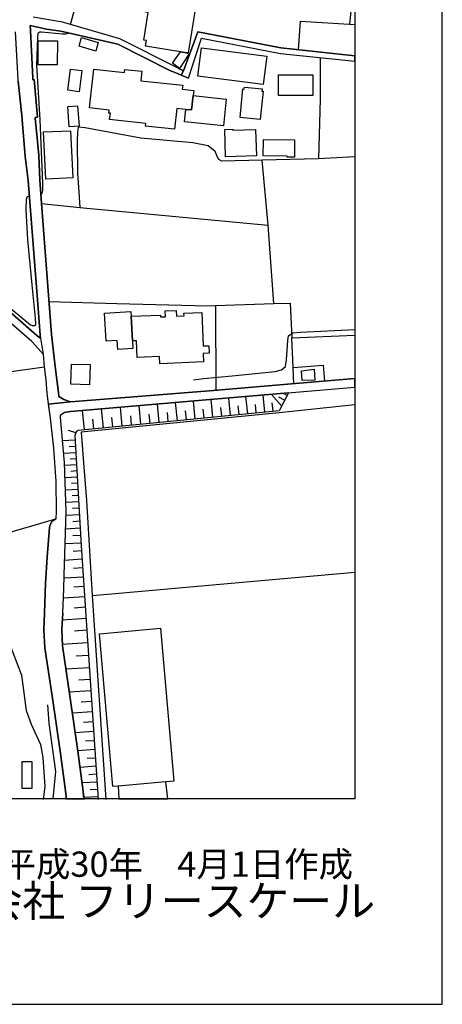
# Model space of a CAD drawing. Extents: x -10 to 410, y -24 to 273.
# Drawn here: x 361 to 410, y -24 to 89 of the extents above; entities that cross this region are included whole.
import ezdxf

# ---------------------------------------------------------------- set-up
doc = ezdxf.new("R2010")
doc.units = 0
for name, color, linetype in [('05_DM_LINE', 7, 'Continuous'), ('06_HOUSE_POLY', 160, 'Continuous'), ('08_ROAD_LINE', 3, 'Continuous'), ('09_ROAD_POLY', 5, 'Continuous'), ('12_KASEN_LINE', 4, 'Continuous'), ('印刷レイアウト', 1, 'Continuous'), ('印刷用フレーム', 1, 'Continuous'), ('背景', 3, 'Continuous')]:
    doc.layers.add(name, color=color, linetype=linetype)
doc.styles.add('STD', font='txt')
doc.styles.add('スタイル1', font='txt', dxfattribs={"width": 0.95})

msp = doc.modelspace()

# ---------------------------------------------------------------- linework, layer by layer
at = {"layer": '05_DM_LINE', "color": 253}
for p, q in [((399.647268, 73.117673), (395.487316, 72.87755)), ((390.362047, 56.322833), (389.732284, 65.278014)), ((383.677528, 56.104069), (390.362047, 56.322833)), ((383.677528, 56.104069), (383.727482, 46.389244)), ((392.577932, 48.99856), (392.422559, 52.393012)), ((392.663026, 47.153022), (392.577932, 48.99856)), ((381.36208, 43.123638), (381.162953, 45.168647)), ((383.387451, 43.322765), (383.192459, 45.344347)), ((385.392497, 43.518102), (385.19716, 45.51419)), ((387.367225, 43.713439), (387.172922, 45.684033)), ((389.31715, 43.902919), (389.127669, 45.84802)), ((391.252949, 44.617776), (390.082994, 45.934147)), ((391.597458, 45.26821), (390.947024, 45.607897)), ((391.887535, 45.822871), (391.453109, 46.049213)), ((368.663113, 41.889261), (368.447106, 44.094122)), ((370.847648, 42.098033), (370.632674, 44.277745)), ((373.0029, 42.309218), (372.792749, 44.457579)), ((375.132658, 42.51799), (374.927675, 44.639136)), ((377.237267, 42.723318), (377.031939, 44.81897)), ((379.312248, 42.924512), (379.112088, 44.998459)), ((380.342676, 43.027865), (380.242079, 44.053125)), ((382.382861, 43.223201), (382.282265, 44.238816)), ((384.392386, 43.424395), (384.292822, 44.424506)), ((386.382617, 43.613875), (386.28202, 44.607785)), ((388.3477, 43.809212), (388.25296, 44.787619)), ((390.287977, 43.998692), (390.192204, 44.963319)), ((369.75762, 41.992613), (369.6522, 43.088498)), ((371.927686, 42.203798), (371.822266, 43.287625)), ((374.072257, 42.412571), (373.967527, 43.482962)), ((376.187202, 42.617554), (376.087638, 43.674509)), ((378.277341, 42.822881), (378.177778, 43.867779)), ((367.682639, 41.54923), (366.852371, 41.799344)), ((367.617182, 40.697947), (366.157151, 40.617676)), ((367.657145, 39.969309), (366.937465, 39.928312)), ((367.697108, 39.252384), (366.288064, 39.174525)), ((367.732248, 38.54924), (367.042885, 38.508244)), ((367.772211, 37.85781), (366.397274, 37.777884)), ((367.847659, 36.473226), (366.447228, 36.392955)), ((367.812519, 37.168446), (367.116954, 37.12745)), ((367.927585, 35.063148), (366.497871, 34.982878)), ((367.887622, 35.773872), (367.182411, 35.732875)), ((367.967548, 34.348291), (367.247868, 34.309017)), ((368.007856, 33.627577), (366.552648, 33.549373)), ((368.047819, 32.898939), (367.312291, 32.857943)), ((354.397317, 28.473025), (365.407153, 31.697635)), ((368.092605, 32.162722), (366.572285, 32.078662)), ((368.177699, 30.613808), (366.522331, 30.523891)), ((368.132568, 31.408591), (367.342608, 31.363805)), ((368.222485, 29.787674), (367.362245, 29.738753)), ((368.272439, 28.924333), (366.467554, 28.822702)), ((368.392329, 27.072938), (366.407265, 26.937891)), ((368.327905, 28.024129), (367.382571, 27.957639)), ((368.462609, 26.082473), (367.417711, 26.008404)), ((368.532199, 25.037576), (366.337674, 24.889092)), ((368.607303, 23.943758), (367.453196, 23.863832)), ((368.682406, 22.787584), (366.252924, 22.623598)), ((369.54299, 22.918498), (371.112231, -0.411689)), ((368.767499, 21.572843), (367.482134, 21.488783)), ((368.852593, 20.293335), (366.142337, 20.107989)), ((368.942166, 18.938034), (367.517619, 18.844328)), ((369.037939, 17.514176), (366.137514, 17.31884)), ((369.137503, 16.063102), (367.737071, 15.969396)), ((369.232243, 14.658881), (366.543001, 14.479047)), ((369.32216, 13.312882), (368.031972, 13.229167)), ((369.407254, 12.027862), (366.937465, 11.858019)), ((369.492003, 10.787627), (368.307579, 10.707701)), ((369.572274, 9.603893), (367.292999, 9.44783)), ((369.6522, 8.463566), (368.552525, 8.389152)), ((369.72248, 7.363892), (367.617182, 7.223332)), ((369.797928, 6.309003), (368.781969, 6.242858)), ((369.862006, 5.293389), (367.917939, 5.162476)), ((369.932631, 4.322906), (368.987297, 4.258483)), ((369.992231, 3.377572), (368.167708, 3.252515)), ((370.057688, 2.469444), (369.172643, 2.408811)), ((370.11212, 1.582677), (368.407142, 1.469333)), ((370.172754, 0.728982), (369.342486, 0.674205)), ((370.227531, -0.097152), (368.607303, -0.206361))]:
    msp.add_line(p, q, dxfattribs=at)
for points in [[(367.082848, 88.242676), (368.467776, 93.242543), (369.54299, 92.953499), (372.552626, 92.252422), (373.217529, 92.174219), (373.387717, 92.168362)], [(399.082962, 88.283672), (399.512565, 92.84429), (399.647268, 92.836366)], [(393.182547, 85.358097), (393.427493, 88.652987), (399.647268, 88.245087)], [(363.697008, 68.707606), (363.877875, 69.078643), (363.917839, 69.353906), (363.902336, 70.082544), (363.582975, 77.354107), (363.232265, 83.594208), (363.322182, 86.822952), (363.357322, 87.162638), (363.387638, 87.258412), (363.453095, 87.348329), (363.552658, 87.408618), (363.772456, 87.428255), (366.142337, 87.178141), (366.527154, 87.197778), (366.847548, 87.277705)], [(395.667839, 84.473052), (395.687476, 79.703662), (395.487316, 72.87755), (389.04292, 72.71942), (384.407199, 72.627436), (384.047876, 72.803136), (383.902148, 73.08839), (383.652379, 73.732967), (382.862074, 74.367554), (381.102319, 74.697938), (375.127835, 75.258455), (368.747862, 76.42841), (367.967548, 76.508336), (367.862128, 75.893042), (367.837668, 74.992839), (367.866951, 71.258355), (368.012679, 69.082433), (368.142559, 67.299251)], [(363.222618, 75.658775), (363.462741, 73.27408), (363.562305, 70.488721), (363.767632, 67.777775)], [(363.767632, 67.777775), (368.142559, 67.299251), (389.732284, 65.278014), (389.04292, 72.71942)], [(356.427512, 58.687891), (359.407175, 56.437899), (362.507761, 53.893007), (362.703098, 53.818937), (362.958035, 53.813081), (363.077924, 53.877504), (363.123055, 54.014274), (363.077924, 54.658851), (362.672781, 58.473261), (362.20287, 63.627469), (362.017524, 67.072909), (362.022347, 68.268012), (362.117087, 68.523983), (362.352387, 68.64904)], [(363.767632, 67.777775), (364.657156, 55.787809), (364.90727, 52.768183), (365.333084, 49.123617), (365.692407, 46.158767), (365.747873, 45.70746)], [(364.602379, 56.543663), (372.372792, 56.332479), (382.788005, 56.072719), (383.677528, 56.104069)], [(390.362047, 56.322833), (392.237212, 56.383466), (392.422559, 52.393012), (399.647268, 52.708238)], [(381.167776, 47.598128), (382.307414, 47.752469), (385.583011, 48.062872), (390.532235, 48.568956), (391.252949, 48.758436), (391.717692, 49.127406), (391.797618, 49.867757), (391.952992, 52.103969), (392.047732, 52.627623), (392.552783, 52.957663), (393.427493, 53.053437), (399.647268, 53.345926)], [(324.75296, 43.603885), (325.547743, 43.598028), (332.927482, 44.223313), (342.30262, 45.58826), (355.127677, 47.818959), (364.057365, 49.088477)], [(392.577932, 48.99856), (396.017516, 49.267966), (396.182536, 47.453779)], [(368.627973, -0.411689), (368.497748, 0.809253), (367.922762, 5.123546), (366.997754, 11.453564), (366.142337, 17.152786), (366.087904, 19.053101), (366.182644, 20.88348), (366.297711, 23.703635), (366.352488, 25.242559), (366.587788, 32.518256), (366.382804, 38.15271), (365.912893, 43.277979), (365.942177, 43.608019), (366.337674, 43.867779), (367.082848, 43.973199), (383.487359, 45.367773), (392.032229, 46.098134)], [(392.032229, 46.098134), (383.487359, 45.367773), (367.082848, 43.973199), (366.337674, 43.867779)], [(392.032229, 46.098134), (390.962872, 44.063116), (367.967548, 41.818981), (367.712956, 41.649137), (367.587899, 41.223324), (367.842491, 36.569), (368.287942, 28.61393), (370.247857, -0.411689)], [(399.647268, 44.723196), (390.987332, 43.813002), (368.307579, 41.59815), (368.587665, 37.617687), (368.91805, 33.799487), (369.54299, 22.918498), (371.762665, 23.123481), (399.647268, 25.595337)], [(351.583019, 26.002547), (354.40214, 23.863832), (357.142369, 21.858097), (359.212872, 19.857875), (360.482389, 16.393142), (361.447016, 13.79933)], [(361.447016, 13.79933), (361.997887, 9.77408), (362.578041, 8.197949), (363.652222, 5.877333), (363.902336, 4.389052), (364.152105, 1.072803), (363.957802, -0.411689)]]:
    msp.add_lwpolyline(points, dxfattribs=at)
at = {"layer": '06_HOUSE_POLY', "color": 255}
for points in [[(379.661925, 85.137267), (375.662169, 85.781844), (375.761732, 86.412641), (375.471655, 86.457427), (375.982218, 89.64104), (374.666881, 89.852224), (374.902181, 91.317079), (377.641376, 90.877485), (377.657224, 90.977048), (380.296856, 90.557091), (380.266539, 90.365888), (381.381717, 90.182265), (380.551793, 84.996707), (380.362313, 85.02599), (379.661925, 85.137267)], [(369.976383, 85.217193), (368.067112, 85.775987), (368.346509, 86.756462), (370.256814, 86.195945), (369.976383, 85.217193)], [(365.561494, 83.637272), (363.357322, 83.651053), (363.372135, 86.400928), (365.576997, 86.391281), (365.561494, 83.637272)], [(379.661925, 85.137267), (380.362313, 85.02599), (380.612082, 84.87165), (379.577176, 83.221105), (378.761721, 83.820896), (379.661925, 85.137267)], [(389.152129, 81.396927), (381.652157, 82.352252), (382.061434, 85.596153), (389.567263, 84.64703), (389.152129, 81.396927)], [(368.061599, 80.567003), (366.777268, 80.7272), (367.072168, 83.141178), (368.357189, 82.980981), (368.061599, 80.567003)], [(380.296856, 78.547488), (379.241968, 78.662554), (378.987375, 76.281649), (375.657001, 76.641317), (375.686285, 76.922437), (371.561472, 77.371677), (371.641398, 78.102037), (371.457086, 78.121674), (371.497049, 78.461361), (369.256703, 78.701828), (369.742117, 83.162538), (373.26645, 82.781855), (373.30159, 83.115685), (375.261504, 82.901055), (375.147472, 81.826874), (379.926508, 81.301153), (379.876899, 80.8464), (381.18638, 80.707563), (381.12678, 80.141189), (380.94729, 78.506491), (380.296856, 78.547488)], [(390.902238, 80.127409), (390.897415, 82.506247), (394.841705, 82.512104), (394.846528, 80.1374), (390.902238, 80.127409)], [(380.296856, 78.547488), (380.94729, 78.506491), (381.12678, 80.141189), (384.917074, 79.727089), (384.581866, 76.650963), (380.141482, 77.131554), (380.296856, 78.547488)], [(388.81141, 77.377534), (386.501817, 77.6118), (386.831858, 80.887397), (386.982408, 80.871549), (387.006868, 81.086523), (389.022249, 80.88154), (388.9971, 80.631426), (389.14145, 80.615923), (388.81141, 77.377534)], [(366.931608, 76.547266), (366.751774, 78.871672), (367.891412, 78.957454), (368.072279, 76.637183), (366.931608, 76.547266)], [(364.242022, 70.551421), (363.987085, 75.957465), (367.091805, 76.102159), (367.346398, 70.695771), (364.242022, 70.551421)], [(384.846449, 73.10217), (384.742063, 76.246509), (385.661903, 76.275792), (385.666726, 76.156936), (388.27742, 76.240652), (388.376983, 73.22137), (384.846449, 73.10217)], [(392.711947, 73.061174), (391.891325, 73.06703), (391.891325, 73.201733), (389.157297, 73.227227), (389.17659, 75.105838), (392.732273, 75.076554), (392.711947, 73.061174)], [(374.006801, 54.887261), (374.166998, 52.047469), (374.211784, 51.166558), (372.491992, 51.070785), (372.431359, 52.092255), (371.157018, 52.021975), (370.981318, 55.236938), (373.981307, 55.400925), (374.006801, 54.887261)], [(374.006801, 54.887261), (377.367147, 55.006462), (377.376793, 54.787698), (377.956947, 54.811125), (377.931453, 55.490842), (379.171688, 55.547342), (379.202005, 54.871758), (380.086705, 54.906898), (380.072236, 55.236938), (382.101397, 55.320999), (382.261594, 51.476961), (382.907205, 51.506245), (382.941311, 50.637391), (382.27124, 50.606041), (382.311548, 49.64107), (377.291699, 49.432297), (377.256559, 50.26601), (374.706844, 50.162657), (374.626918, 52.051259), (374.166998, 52.047469), (374.006801, 54.887261)], [(369.247057, 47.022108), (367.116954, 47.086532), (367.186545, 49.406803), (369.316303, 49.34238), (369.247057, 47.022108)], [(393.606293, 47.525781), (393.527056, 48.631312), (394.981231, 48.801156), (395.066325, 47.560921), (393.606293, 47.525781)], [(372.537123, 1.111732), (371.926652, 1.0573), (370.391517, 18.55115), (377.381616, 19.166444), (378.916751, 1.672249), (378.006901, 1.592323), (372.537123, 1.111732)], [(362.656245, 0.846115), (361.526253, 0.846115), (361.526253, 3.912595), (362.656245, 3.912595), (362.656245, 0.846115)], [(372.537123, 1.111732), (372.597412, -0.352778), (378.22532, -0.352778), (378.006901, 1.592323)]]:
    msp.add_lwpolyline(points, close=True, dxfattribs=at)
at = {"layer": '08_ROAD_LINE', "color": 253}
msp.add_line((363.222618, 75.658775), (363.462741, 73.27408), dxfattribs=at)
for points in [[(363.957802, 50.527837), (363.372824, 51.184128), (362.65211, 51.969265), (357.29292, 56.608086), (350.612191, 63.014242), (341.462706, 71.068875), (339.172751, 72.893053), (333.997873, 75.924392), (330.927604, 77.639361), (329.942307, 78.389358), (328.977336, 79.242708), (324.866992, 84.377623), (319.122984, 91.344295), (315.168015, 96.424433), (315.072241, 96.463363)], [(363.632585, 52.377509), (363.432425, 52.498432), (363.222618, 52.662763), (357.89719, 57.274023), (351.222662, 63.678111), (342.038037, 71.758238), (339.682625, 73.633404), (334.447114, 76.707463), (331.422664, 78.393148), (330.51247, 79.082511), (329.632593, 79.867649), (325.562212, 84.947786), (319.821994, 91.908602), (316.072008, 96.723123)], [(379.432482, 83.232818), (379.332918, 83.283805), (372.73246, 86.598332), (366.142337, 88.517939), (362.817131, 89.088447)], [(380.602436, 82.113851), (379.762522, 82.453537), (379.342565, 82.639228), (378.462687, 83.008198), (372.482346, 85.998541), (365.953201, 87.483032), (364.312302, 87.713509), (362.452984, 88.143113), (362.477444, 87.549523)], [(361.902113, 73.152813), (361.54279, 77.354107), (361.53211, 77.473307), (361.092516, 81.767963), (361.07219, 81.953654), (360.782113, 87.408618)], [(362.477444, 87.549523), (362.767521, 82.123497), (362.777167, 81.938151), (362.917727, 81.944008), (363.282218, 77.652797), (363.027281, 77.623513), (363.042784, 77.4926), (363.222618, 75.658775)], [(379.432482, 83.232818), (380.031928, 82.947909), (381.64251, 87.434112), (391.172678, 85.568937), (399.647268, 84.679758)], [(380.602436, 82.113851), (382.082794, 86.697895), (391.142361, 84.934006), (399.647268, 84.075488)], [(363.462741, 73.27408), (363.562305, 70.488721), (363.767632, 67.777775)], [(363.632585, 52.377509), (363.587798, 52.713406), (363.357322, 55.748535), (362.217684, 70.398804), (361.902113, 73.152813)], [(363.767632, 67.777775), (364.657156, 55.787809), (364.90727, 52.768183), (365.333084, 49.123617), (365.692407, 46.158767), (365.747873, 45.70746)], [(363.957802, 50.527837), (364.057365, 49.06884), (364.247879, 47.603985), (364.347442, 46.078497), (364.437359, 45.463547)], [(365.747873, 45.70746), (366.297711, 45.332633), (367.067345, 45.072873), (383.442228, 46.367885), (392.372949, 47.127528), (399.647268, 47.7411)], [(366.352488, 25.242559), (366.587788, 32.518256), (366.382804, 38.15271), (365.912893, 43.277979), (365.942177, 43.608019), (366.337674, 43.867779), (367.082848, 43.973199), (383.487359, 45.367773), (392.432549, 46.133274), (399.647268, 46.742367)], [(364.437359, 45.463547), (364.762576, 43.207699), (365.132579, 39.777762), (365.387516, 35.957495), (365.43747, 32.527903), (365.407153, 31.697635)], [(366.617071, -0.411689), (366.512684, 0.568785), (365.942177, 4.848283), (365.022336, 11.162798), (364.152105, 16.938156), (364.017402, 19.008314), (364.082859, 20.91862), (364.212739, 24.348212), (364.392573, 27.299281), (364.657156, 30.719227), (364.737082, 31.008271), (364.972727, 31.412725), (365.407153, 31.697635)], [(366.182644, 20.88348), (366.297711, 23.703635), (366.352488, 25.242559)], [(366.182644, 20.88348), (366.087904, 19.053101), (366.142337, 17.152786), (366.997754, 11.453564), (367.922762, 5.123546), (368.497748, 0.809253), (368.627973, -0.411689)]]:
    msp.add_lwpolyline(points, dxfattribs=at)
at = {"layer": '09_ROAD_POLY', "color": 7}
for points in [[(361.092516, 81.767963), (361.53211, 77.473307), (361.54279, 77.354107), (361.902113, 73.152813), (362.217684, 70.398804), (363.357322, 55.748535), (363.587798, 52.713406), (363.632585, 52.377509), (363.631896, 52.379576), (363.957802, 50.527837), (364.057365, 49.06884), (364.247879, 47.603985), (364.347442, 46.078497), (364.437359, 45.463547), (364.533133, 44.8014), (367.067345, 45.072873), (366.297711, 45.332633), (365.747873, 45.70746), (365.692407, 46.158767), (365.333084, 49.123617), (364.90727, 52.768183), (364.657156, 55.787809), (363.767632, 67.777775), (363.562305, 70.488721), (363.462741, 73.27408), (363.222618, 75.658775), (363.042784, 77.4926), (363.027281, 77.623513), (363.282218, 77.652797), (362.917727, 81.944008), (362.777167, 81.938151), (362.767521, 82.123497), (362.477444, 87.549523), (362.452984, 88.143113), (364.312302, 87.713509), (365.953201, 87.483032), (372.482346, 85.998541), (378.462687, 83.008198), (379.342565, 82.639228), (379.762522, 82.453537), (380.031928, 82.947909), (379.432482, 83.232818), (379.332918, 83.283805), (372.73246, 86.598332), (366.142337, 88.517939), (362.817131, 89.088447)], [(357.89719, 57.274023), (363.222618, 52.662763), (363.432425, 52.498432), (363.631896, 52.379576), (363.957802, 50.527837), (363.372824, 51.184128), (362.65211, 51.969265), (357.29292, 56.608086)]]:
    msp.add_lwpolyline(points, dxfattribs=at)
for points in [[(381.64251, 87.434112), (380.031928, 82.947909), (379.762522, 82.453537), (380.602436, 82.113851), (382.082794, 86.697895), (391.142361, 84.934006), (399.647268, 84.075488), (399.647268, 84.679758), (391.172678, 85.568937)], [(367.922762, 5.123546), (366.997754, 11.453564), (366.142337, 17.152786), (366.087904, 19.053101), (366.182644, 20.88348), (366.297711, 23.703635), (366.352488, 25.242559), (366.587788, 32.518256), (366.382804, 38.15271), (365.912893, 43.277979), (365.942177, 43.608019), (366.337674, 43.867779), (367.082848, 43.973199), (383.487359, 45.367773), (392.432549, 46.133274), (399.647268, 46.742367), (399.647268, 47.7411), (392.372949, 47.127528), (383.442228, 46.367885), (367.067345, 45.072873), (364.533133, 44.8014), (364.762576, 43.207699), (365.132579, 39.777762), (365.387516, 35.957495), (365.43747, 32.527903), (365.407153, 31.697635), (364.972727, 31.412725), (364.737082, 31.008271), (364.657156, 30.719227), (364.392573, 27.299281), (364.212739, 24.348212), (364.082859, 20.91862), (364.017402, 19.008314), (364.152105, 16.938156), (365.022336, 11.162798), (365.942177, 4.848283), (366.512684, 0.568785), (366.61087, -0.352778), (368.621772, -0.352778), (368.497748, 0.809253)]]:
    msp.add_lwpolyline(points, close=True, dxfattribs=at)
at = {"layer": '12_KASEN_LINE', "color": 7}
msp.add_lwpolyline([(364.436325, 10.412801), (364.601345, 8.332652), (365.351343, 2.766067), (365.070567, -0.352778)], dxfattribs=at)
at = {"layer": '印刷レイアウト', "color": 7}
for points in [[(-10.309448, -23.852808), (409.661817, -23.852808), (409.632878, 273.147152), (-10.338387, 273.147152)], [(399.647269, -0.352433), (-0.353122, -0.352433), (-0.353122, 249.647122), (399.647269, 249.647122)]]:
    msp.add_lwpolyline(points, close=True, dxfattribs=at)
at = {"layer": '印刷用フレーム', "color": 7}
msp.add_lwpolyline([(399.647268, -0.352778), (-0.352778, -0.352778), (-0.352778, 249.647122), (399.647268, 249.647122)], close=True, dxfattribs=at)
msp.add_lwpolyline([(399.647268, -0.352778), (-0.352778, -0.352778), (-0.352778, 249.647122), (399.647268, 249.647122)], close=True, dxfattribs=at)
at = {"layer": '背景', "color": 7}
msp.add_lwpolyline([(399.647268, -0.352778), (-0.352778, -0.352778), (-0.352778, 249.647122), (399.647268, 249.647122)], close=True, dxfattribs=at)

# ---------------------------------------------------------------- texts
at = {"linetype": 'Continuous', "lineweight": 0, "insert": (346.840311, -13.821238), "char_height": 3.6, "attachment_point": 7, "style": 'スタイル1'}
msp.add_mtext_dynamic_manual_height_columns('有限会社 フリースケール', width=55.30503981, gutter_width=1, heights=[0], dxfattribs=at)
at = {"layer": '印刷レイアウト', "color": 7, "insert": (359.182358, -6.374852), "char_height": 2.887318, "attachment_point": 1, "style": 'STD'}
msp.add_mtext('\\fMS PGothic|b0|i0|c128;\\H2.8873;\\C7;平成30年\u30004月1日作成', dxfattribs=at)

doc.saveas('drawing.dxf')
